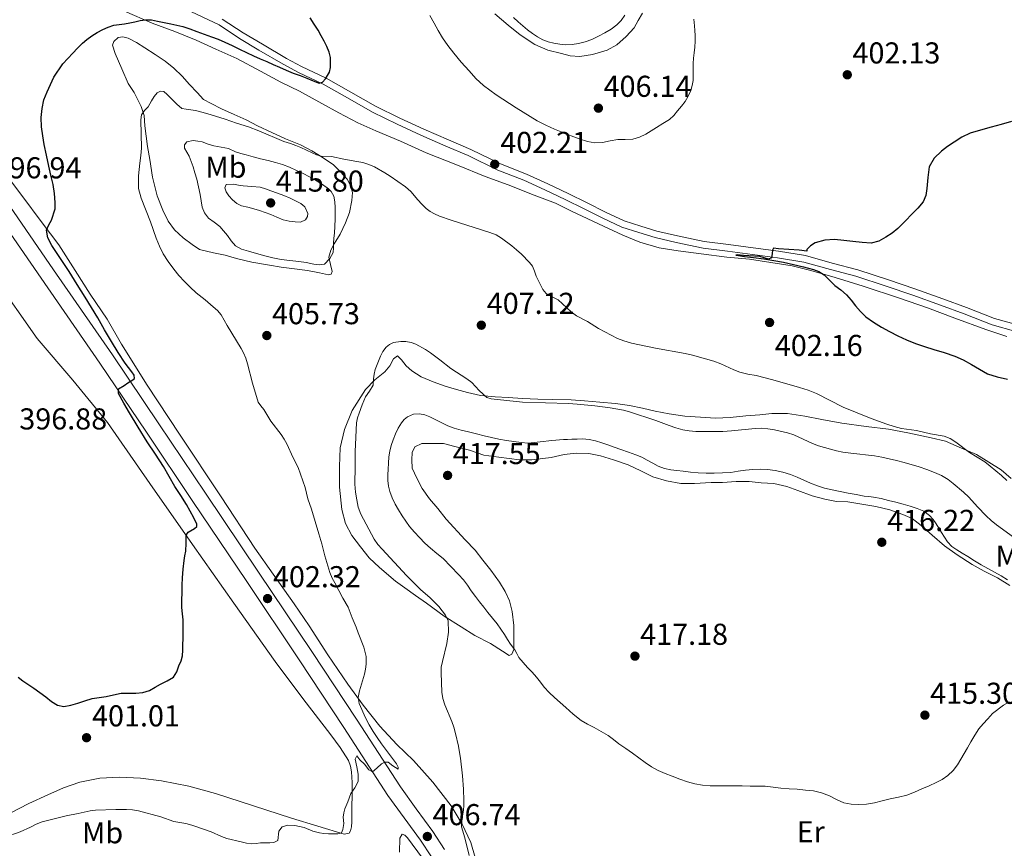
# Model space of a CAD drawing. Units: metres. Extents: x 594709 to 601663, y 4659673 to 4664396.
# Drawn here: x 596712 to 597039, y 4663698 to 4663972 of the extents above; entities that cross this region are included whole.
import ezdxf
from ezdxf.enums import TextEntityAlignment as Align

# ---------------------------------------------------------------- set-up
doc = ezdxf.new("R2010")
doc.units = ezdxf.units.M
doc.header["$MEASUREMENT"] = 0
doc.linetypes.add('DGN Style 3', pattern=[121.67288, 86.9092, -34.76368])
for name, color, linetype, lineweight in [('Nivel 21', 7, 'Continuous', 0), ('Nivel 36', 7, 'Continuous', 0), ('Nivel 37', 7, 'Continuous', 0), ('Nivel 4', 7, 'Continuous', 0), ('Nivel 41', 7, 'Continuous', 0), ('Nivel 5', 7, 'Continuous', 0), ('Nivel 7', 7, 'Continuous', 0)]:
    doc.layers.add(name, color=color, linetype=linetype, lineweight=lineweight)
doc.styles.add('Style-Arial', font='txt')
doc.styles.add('Style-Arial Narrow', font='txt')

# ---------------------------------------------------------------- blocks, each defined once
blk = doc.blocks.new('5PATER')
at = {"layer": 'Nivel 7', "linetype": 'Continuous', "lineweight": 0}
h = blk.add_hatch(color=51, dxfattribs=at)
edge = h.paths.add_edge_path()
edge.add_ellipse((0, 0), major_axis=(-1.1, -1.11), ratio=0.999422, start_angle=0, end_angle=360)

msp = doc.modelspace()

# ---------------------------------------------------------------- linework, layer by layer
at = {"layer": 'Nivel 21', "color": 7, "linetype": 'Continuous', "lineweight": 0}
for points in [[(596661.07, 4663973.31, 394.47), (596680.28, 4663944.05, 395.9), (596699.55, 4663914.83, 397.4), (596719.02, 4663886.67, 398.5), (596738.5, 4663858.51, 399.59), (596753.92, 4663835.58, 400.45), (596769.34, 4663812.65, 401.3), (596787.01, 4663786.38, 402.19), (596804.67, 4663760.09, 403.06), (596819.42, 4663737.64, 403.99), (596834.08, 4663715.13, 405.48), (596839.43, 4663707.68, 406.14), (596844.91, 4663700.3, 406.8), (596848.56, 4663694.7, 407.28)], [(596768.89, 4663975.06, 398), (596778.02, 4663970.72, 398.56), (596784.82, 4663966.27, 398.91), (596791.28, 4663962.39, 399.24), (596799.28, 4663957.67, 399.68), (596804.43, 4663954.92, 400.09), (596812.56, 4663951.11, 400.39), (596820.69, 4663946.51, 400.7), (596828.95, 4663941.82, 400.88), (596837.11, 4663937.77, 401.27), (596845.03, 4663934.16, 401.37), (596853.26, 4663930.54, 401.88), (596860.7, 4663927.37, 401.83), (596870.57, 4663922.6, 402.2), (596879.16, 4663919.18, 402.28), (596886.17, 4663915.97, 402.62), (596892.94, 4663912.77, 402.66), (596899.18, 4663909.76, 402.53), (596905.33, 4663906.62, 402.57), (596911.68, 4663903.64, 402.42), (596917.33, 4663901.87, 402.24), (596922.71, 4663900.19, 401.99), (596929.71, 4663898.57, 401.61), (596938.64, 4663896.67, 401.36), (596946.77, 4663895.73, 401.1), (596955, 4663894.59, 400.67), (596963.36, 4663893.49, 400.28), (596972.11, 4663892.08, 399.68), (596980.95, 4663889.59, 399.64), (596989.33, 4663887.36, 399.29), (596999.44, 4663884.02, 399.2), (597008.2, 4663881.08, 398.86), (597017.48, 4663877.73, 398.62), (597025.25, 4663874.9, 398.34), (597034.61, 4663871.24, 398), (597042.43, 4663869.05, 397.92)]]:
    msp.add_polyline3d(points, dxfattribs=at)
at = {"layer": 'Nivel 21', "color": 7, "linetype": 'DGN Style 3', "lineweight": 0}
for points in [[(596779.11, 4663972.66, 398.56), (596786, 4663968.15, 398.91), (596792.42, 4663964.3, 399.24), (596800.37, 4663959.61, 399.68), (596805.42, 4663956.91, 400.09), (596813.58, 4663953.09, 400.39), (596821.79, 4663948.44, 400.7), (596830, 4663943.79, 400.88), (596838.07, 4663939.78, 401.27), (596845.94, 4663936.19, 401.37), (596854.14, 4663932.58, 401.88), (596861.62, 4663929.4, 401.83), (596871.47, 4663924.64, 402.2), (596880.04, 4663921.23, 402.28), (596887.11, 4663917.99, 402.62), (596893.89, 4663914.78, 402.66), (596900.17, 4663911.76, 402.53), (596906.31, 4663908.62, 402.57), (596912.49, 4663905.72, 402.42), (596917.99, 4663904, 402.24), (596923.3, 4663902.34, 401.99), (596930.19, 4663900.74, 401.61), (596939, 4663898.87, 401.36), (596947.05, 4663897.94, 401.1), (596955.29, 4663896.8, 400.67), (596963.68, 4663895.7, 400.28), (596972.59, 4663894.26, 399.68), (596981.53, 4663891.74, 399.64), (596989.97, 4663889.49, 399.29), (597000.15, 4663886.13, 399.2), (597008.93, 4663883.19, 398.86), (597018.23, 4663879.82, 398.62), (597026.04, 4663876.99, 398.34), (597035.31, 4663873.35, 398), (597043.01, 4663871.2, 397.92)], [(596703.7, 4663917.63, 397.4), (596723.14, 4663889.51, 398.5), (596742.63, 4663861.33, 399.59), (596758.07, 4663838.38, 400.45), (596773.5, 4663815.45, 401.3), (596791.16, 4663789.17, 402.19), (596808.84, 4663762.86, 403.06), (596823.61, 4663740.37, 403.99), (596838.21, 4663717.96, 405.48), (596843.48, 4663710.63, 406.14), (596849.02, 4663703.16, 406.8), (596852.9, 4663697.21, 407.28)]]:
    msp.add_polyline3d(points, dxfattribs=at)
at = {"layer": 'Nivel 36', "color": 92, "linetype": 'Continuous', "lineweight": 0}
for points in [[(596746.66, 4663975.29, 399.37), (596755.8, 4663971.28, 400.29), (596763.34, 4663968.52, 400.64), (596770.45, 4663965.68, 401.14), (596776.94, 4663962.66, 401.22), (596783.93, 4663959.56, 401.32), (596791.83, 4663955.39, 401.94), (596798.51, 4663951.72, 402.15), (596804.77, 4663948.76, 402.35), (596812.11, 4663944.64, 402.61), (596817.77, 4663941.58, 402.71), (596824.09, 4663938.29, 402.72), (596830.08, 4663935.61, 402.86), (596838.28, 4663932.2, 402.75), (596846.73, 4663928.31, 402.81), (596857.13, 4663924.17, 402.92), (596866.32, 4663920.46, 403.04), (596873.96, 4663917.66, 403.01), (596882.63, 4663914.21, 403.09), (596889.67, 4663911.55, 403.01), (596894.98, 4663909, 402.99), (596905.66, 4663903.98, 402.91), (596912.03, 4663900.97, 402.9), (596917.69, 4663898.67, 402.53), (596924.04, 4663896.82, 402.27), (596930.41, 4663895.79, 402.08), (596937.99, 4663894.76, 401.86), (596946.48, 4663893.68, 401.42), (596954.04, 4663892.98, 401.03), (596961.11, 4663891.94, 400.75), (596968.16, 4663890.78, 400.47), (596974.4, 4663889.28, 400.25), (596982.51, 4663886.91, 400.09), (596991.72, 4663884.09, 399.8), (597003.85, 4663880.12, 399.42), (597013.08, 4663876.9, 399.22), (597022.15, 4663873.44, 398.8), (597032.47, 4663869.66, 398.62), (597039.4, 4663867.35, 398.41)], [(596869.56, 4663974.42, 408.05), (596873.96, 4663970.67, 408.03), (596877.94, 4663967.48, 408.1), (596882.82, 4663964.19, 408.27), (596887.09, 4663962.38, 408.28), (596891.64, 4663961.21, 408.29), (596894.51, 4663960.52, 408.19), (596897.8, 4663960.3, 408.21), (596901.91, 4663960.97, 408.31), (596906.8, 4663962.39, 408.19), (596910.05, 4663964.18, 407.96), (596913.18, 4663966.9, 407.77), (596915.74, 4663969.72, 407.58), (596917.1, 4663972.22, 407.43), (596918.58, 4663974.67, 407.25)], [(596747.9, 4663951.33, 403.74), (596745.77, 4663956.17, 403.11), (596743.58, 4663961.3, 401.72), (596742.7, 4663964, 401.21), (596743.09, 4663965.2, 401.14), (596744.58, 4663966.51, 400.86), (596746.14, 4663966.75, 400.66), (596747.83, 4663966.33, 400.84), (596750.69, 4663964.87, 401.27), (596753.4, 4663963.09, 401.52), (596756.84, 4663960.93, 401.95), (596760.12, 4663958.71, 402.23), (596763.03, 4663956.37, 402.6), (596765.78, 4663953.69, 402.89), (596768.25, 4663950.95, 403.42), (596770.73, 4663948.26, 403.48), (596772.92, 4663946.03, 403.9), (596775.46, 4663944.67, 403.97), (596778.9, 4663942.9, 403.97), (596783.09, 4663941, 403.99), (596787.08, 4663939.22, 404.24), (596790.84, 4663937.24, 404.42), (596795.58, 4663935.02, 404.62), (596800.12, 4663932.92, 404.63), (596805.03, 4663930.99, 404.85), (596808.85, 4663928.96, 404.85), (596812.29, 4663926.9, 404.86), (596815.96, 4663924.3, 405.38), (596818.36, 4663921.94, 405.67), (596820.58, 4663919.58, 405.88), (596821.76, 4663917.22, 406.77), (596822.3, 4663915.14, 406.9), (596822.09, 4663912.46, 407.46), (596821.31, 4663908.54, 408.38), (596819.95, 4663905.07, 408.7), (596818.18, 4663901.36, 409.29), (596816.26, 4663898.14, 409.54), (596815.15, 4663895.96, 409.52), (596814.51, 4663893.64, 409.38), (596815.01, 4663891.24, 409.39), (596815.53, 4663888.91, 409.37), (596815.29, 4663888.01, 409.24), (596814.31, 4663887.82, 409.24), (596811.33, 4663888.49, 409.13), (596807.36, 4663889.26, 409.16), (596803.11, 4663889.84, 409.22), (596798.7, 4663890.39, 409.18), (596794.78, 4663891.04, 408.98), (596788.93, 4663892.03, 408.4), (596783.83, 4663893.21, 407.98), (596780.08, 4663894.34, 407.79), (596776.22, 4663895.12, 407.39), (596771.55, 4663896.19, 406.71), (596769.06, 4663897.84, 406.44), (596766.15, 4663900.15, 406.23), (596763.28, 4663902.79, 406.08), (596761.19, 4663905.66, 405.98), (596759.42, 4663909.3, 405.87), (596757.5, 4663914, 405.65), (596755.98, 4663920.27, 405.6), (596755.02, 4663926.13, 405.6), (596754.3, 4663930.45, 405.43), (596753.37, 4663937.21, 405.33), (596753.14, 4663940.63, 405.14), (596752.17, 4663943.69, 404.95), (596749.84, 4663948.27, 404.33), (596747.9, 4663951.33, 404.2)], [(596863.02, 4663694.5, 410.84), (596861.53, 4663699.51, 410.72), (596858.67, 4663705.54, 410.23), (596855.03, 4663711.65, 409.25), (596849.02, 4663719.57, 408.58), (596842.52, 4663726.67, 407.51), (596837.03, 4663732.05, 406.93), (596831.39, 4663738.12, 406.15), (596825.87, 4663745.11, 405.22), (596820.78, 4663752.06, 404.44), (596814.09, 4663761.73, 403.64), (596807.95, 4663771.37, 403.17), (596802.98, 4663778.66, 402.83), (596795.97, 4663788.51, 402.64), (596789.95, 4663797.19, 402.05), (596778.77, 4663814.13, 401.8), (596764.91, 4663834.99, 401.63), (596754.13, 4663851.26, 401.11), (596745.66, 4663864.82, 401.16), (596740.95, 4663873.15, 401.59), (596735.23, 4663881.37, 401.41), (596730.24, 4663889.25, 401.13), (596724.91, 4663897.81, 400.72), (596719.3, 4663905.07, 400.36), (596712.63, 4663914.12, 398.96), (596703.09, 4663926.67, 397.96)], [(596703.29, 4663887.04, 396.99), (596717.68, 4663866.72, 397.8), (596729.5, 4663852.87, 398.51), (596740.99, 4663838.8, 399.24), (596755.09, 4663818.58, 399.87), (596769.18, 4663798.35, 400.45), (596782.89, 4663778.9, 401.23), (596796.65, 4663759.5, 402.13), (596805.82, 4663747.29, 402.94), (596815.13, 4663735.18, 403.81), (596818.18, 4663731.05, 403.88), (596821.01, 4663726.68, 403.96), (596821.69, 4663724.87, 404.14), (596821.97, 4663722.94, 404.34), (596822.13, 4663721.16, 404.4), (596822.21, 4663719.39, 404.47), (596822.21, 4663717.9, 404.65), (596822.21, 4663716.41, 404.82), (596822.18, 4663714.81, 404.89), (596822.14, 4663711.8, 404.91), (596822.13, 4663710.4, 404.9), (596822.11, 4663708.19, 404.9), (596822.06, 4663706.36, 404.9), (596822.01, 4663704.75, 404.9), (596821.84, 4663704.25, 404.9), (596821.65, 4663703.42, 404.9), (596821.26, 4663702.64, 404.9), (596819.57, 4663702.24, 405.06), (596810.84, 4663704.92, 404.89), (596802.11, 4663707.61, 404.72), (596789.47, 4663711.69, 403.65), (596776.83, 4663715.81, 402.58), (596767.96, 4663718.16, 402.42), (596758.91, 4663720, 402.26), (596751.98, 4663720.9, 402.14), (596745.04, 4663721.17, 402.02), (596738.44, 4663720.87, 401.9), (596731.87, 4663719.53, 401.78), (596726.46, 4663717.6, 401.82), (596721.26, 4663715.34, 402.05), (596714.92, 4663712.4, 402.42), (596708.73, 4663709.2, 402.87)], [(597040.47, 4663784.75, 415.25), (597036.33, 4663787.33, 415.2), (597031.89, 4663789.48, 415.05), (597027.91, 4663791.68, 415.08), (597022.99, 4663794.9, 415.24), (597018.76, 4663797.92, 415.48), (597014.71, 4663801.48, 415.45), (597011.04, 4663804.66, 415.55), (597008.03, 4663807.03, 415.56), (597004.91, 4663808.3, 415.7), (597000.59, 4663809.9, 415.85), (596995.99, 4663810.94, 415.82), (596991.29, 4663811.8, 415.76), (596986.66, 4663812.56, 415.76), (596982.91, 4663812.66, 415.8), (596979.09, 4663813.37, 416.1), (596974.84, 4663814.48, 416), (596970.1, 4663816.28, 416.2), (596966.49, 4663817.62, 416.27), (596962.17, 4663818.57, 416.44), (596957.93, 4663818.86, 416.48), (596953.95, 4663819.22, 416.14), (596949.68, 4663819.22, 415.79), (596945.04, 4663818.94, 415.75), (596941.32, 4663818.9, 415.73), (596935.83, 4663818.64, 415.73), (596931.28, 4663818.64, 415.75), (596926.47, 4663819.53, 415.93), (596922.01, 4663820.86, 416.3), (596918.04, 4663822.79, 416.38), (596913.8, 4663824.84, 416.39), (596908.87, 4663826.47, 416.64), (596904.56, 4663827.74, 416.75), (596900.78, 4663828.6, 416.76), (596896.59, 4663828.61, 416.66), (596892.51, 4663828.26, 416.49), (596888.29, 4663827.24, 416.36), (596881.79, 4663826.4, 416.71), (596877.78, 4663826.43, 416.82), (596870.9, 4663827.38, 416.82), (596865.87, 4663827.98, 416.83), (596861.13, 4663829.69, 417.1), (596856.26, 4663830.87, 417.09), (596852.47, 4663831.88, 417.15), (596848.75, 4663831.91, 417.08), (596845.32, 4663831.91, 417.18), (596843.01, 4663830.82, 417.24), (596842.12, 4663828.94, 417.18), (596842.03, 4663826.42, 417.34), (596842.15, 4663823.65, 417.46), (596843.65, 4663820.39, 417.78), (596845.46, 4663816.93, 417.87), (596847.86, 4663813.51, 418.09), (596850.6, 4663810.26, 418.13), (596853.35, 4663806.77, 417.9), (596859.71, 4663799.92, 417.96), (596862.97, 4663796.5, 417.93), (596865.58, 4663793.19, 417.95), (596868.24, 4663789.89, 417.92), (596871.12, 4663785.86, 417.77), (596873, 4663782.82, 417.54), (596874.38, 4663779.73, 417.21), (596875.34, 4663776.1, 416.9), (596875.8, 4663771.54, 416.35), (596875.89, 4663766.74, 415.51), (596875.86, 4663763.56, 414.7), (596875.19, 4663762.03, 414.47), (596874.28, 4663761.55, 414.17), (596872.04, 4663762.94, 413.64), (596868.07, 4663765.52, 413.02), (596862.9, 4663768.19, 412.02), (596858.38, 4663771.04, 411.14), (596852.73, 4663774.58, 410.22), (596846.88, 4663778.87, 409), (596843.27, 4663781.49, 408.51), (596839.73, 4663783.97, 408.22), (596836.58, 4663786.24, 408.01), (596831.27, 4663790.72, 407.64), (596827.9, 4663793.92, 407.32), (596824.93, 4663797.63, 407), (596822.06, 4663801.3, 406.62), (596819.94, 4663805.33, 406.54), (596818.77, 4663810, 406.7), (596817.99, 4663817.4, 407.06), (596817.96, 4663824.23, 407.47), (596818.21, 4663830.43, 407.96), (596819.61, 4663836.54, 408.31), (596822.17, 4663842.79, 408.69), (596826.68, 4663849.74, 409.41), (596829.7, 4663853.04, 409.94), (596833.05, 4663855.7, 410.34), (596834.74, 4663857.61, 410.35), (596835.96, 4663859.95, 410.53), (596837.28, 4663860.91, 410.54), (596838.53, 4663859.66, 410.81), (596840.1, 4663857.67, 410.85), (596842.05, 4663855.96, 410.99), (596845.07, 4663854.03, 411), (596849.08, 4663852.31, 411.09), (596853.07, 4663850.89, 410.99), (596856.79, 4663849.74, 410.64)], [(596856.79, 4663849.74, 410.64), (596860.45, 4663848.79, 410.3), (596864.79, 4663847.78, 409.89), (596869.66, 4663847.3, 409.68), (596873.97, 4663847.1, 409.5), (596878.75, 4663846.78, 409.49), (596883.85, 4663846.59, 409.5), (596888.78, 4663846.52, 409.68), (596894.88, 4663846.36, 409.6), (596899.34, 4663846.03, 409.58), (596904.43, 4663845.55, 409.42), (596909.57, 4663845.18, 409.32), (596914.2, 4663844.46, 408.99), (596918.53, 4663843.64, 408.84), (596922.79, 4663842.56, 408.83), (596927.39, 4663841.72, 408.56), (596932.63, 4663840.93, 408.27), (596937.81, 4663840.58, 408.17), (596942.8, 4663840.23, 408.12), (596947.6, 4663840.46, 407.89), (596952.87, 4663841.02, 407.57), (596957.43, 4663841.36, 407.22), (596961.5, 4663841.8, 407.15), (596966.66, 4663841.79, 407.11), (596972.39, 4663840.93, 406.78), (596978.03, 4663839.84, 406.5), (596984.68, 4663838.63, 406.12), (596992.82, 4663837.5, 405.72), (597000.13, 4663836.66, 405.2), (597006.64, 4663835.46, 405.33), (597014.37, 4663833.79, 405.18), (597019.14, 4663832.6, 405.02), (597024.45, 4663830.36, 405), (597029.34, 4663828.19, 404.94), (597033.43, 4663825.69, 404.66), (597037.58, 4663823.11, 404.65), (597040.88, 4663820.23, 404.48)]]:
    msp.add_polyline3d(points, dxfattribs=at)
at = {"layer": 'Nivel 4', "color": 30, "linetype": 'Continuous', "lineweight": 30, "elevation": 400, "flags": 128}
for points in [[(596766.09, 4663767.2), (596766.13, 4663769.31), (596766.14, 4663771.33), (596766.1, 4663773.35), (596765.91, 4663775.39), (596765.72, 4663777.44), (596765.71, 4663779.92), (596765.77, 4663782.41), (596765.85, 4663784.85), (596765.96, 4663787.29), (596766.17, 4663790.17), (596766.44, 4663793.04), (596766.72, 4663794.62), (596767.04, 4663796.2), (596767.1, 4663798.82), (596767.08, 4663801.43), (596767.81, 4663802.49), (596769.87, 4663803.7), (596770.61, 4663804.33), (596770.68, 4663805.08), (596769.66, 4663807.18), (596768.48, 4663809.42), (596767.26, 4663811.63), (596765.34, 4663814.62), (596763.41, 4663817.6), (596761.52, 4663820.93), (596759.61, 4663824.25), (596756.91, 4663828.36), (596754.2, 4663832.48), (596751.22, 4663837.26), (596748.28, 4663842.08), (596746.41, 4663845.26), (596744.64, 4663848.49), (596744.7, 4663850.04), (596746.5, 4663851.16), (596747.78, 4663851.96), (596749.06, 4663852.76), (596750, 4663853.47), (596749.9, 4663854.52), (596749.11, 4663855.63), (596747.95, 4663857.05), (596746.85, 4663858.51), (596744.58, 4663862.09), (596742.37, 4663865.71), (596740.07, 4663869.63), (596737.76, 4663873.55), (596735.69, 4663876.98), (596733.61, 4663880.39), (596730.97, 4663884.66), (596728.31, 4663888.92), (596725.47, 4663893.19), (596722.59, 4663897.56), (596721.23, 4663900.06), (596720.8, 4663902.62), (596721.51, 4663904.38), (596722.41, 4663905.94), (596723.66, 4663909.69), (596723.64, 4663911.8), (596723.43, 4663914.79), (596722.99, 4663917.77), (596722.26, 4663920.85), (596721.55, 4663923.92), (596720.78, 4663927.49), (596720.04, 4663931.06), (596719.54, 4663933.97), (596719.16, 4663936.9), (596719.03, 4663939.97), (596719.31, 4663943.05), (596719.94, 4663945.86), (596720.96, 4663948.58), (596723.25, 4663953.44), (596726.21, 4663957.82), (596727.82, 4663959.63), (596729.48, 4663961.39), (596731.06, 4663963.04), (596732.67, 4663964.67), (596734.19, 4663965.95), (596735.83, 4663967.09), (596737.61, 4663968.18), (596739.46, 4663969.16), (596741.26, 4663970.01), (596743.13, 4663970.62), (596744.9, 4663970.88), (596746.67, 4663971.13), (596748.39, 4663971.47), (596750.11, 4663971.81), (596751.88, 4663972.16), (596753.66, 4663972.44), (596755.66, 4663972.37), (596757.66, 4663971.98), (596759.84, 4663971.54), (596762.01, 4663971.09), (596764.04, 4663970.69), (596766.05, 4663970.21), (596768.35, 4663969.4), (596770.61, 4663968.52), (596773.06, 4663967.67), (596775.51, 4663966.81), (596777.73, 4663965.96), (596779.92, 4663965.04), (596782.38, 4663963.9)], [(596782.38, 4663963.9), (596784.83, 4663962.74), (596787.14, 4663961.6), (596789.45, 4663960.48), (596791.67, 4663959.52), (596793.89, 4663958.58), (596795.97, 4663957.62), (596798.05, 4663956.67), (596800.33, 4663955.69), (596802.63, 4663954.76), (596804.91, 4663953.9), (596807.19, 4663953.07), (596809.25, 4663952.17), (596811.29, 4663951.36), (596812.37, 4663951.75), (596813.33, 4663952.84), (596814.64, 4663955.1), (596814.98, 4663956.6), (596815.07, 4663958.1), (596814.97, 4663959.92), (596814.55, 4663961.74), (596813.75, 4663963.57), (596812.87, 4663965.31), (596811.9, 4663967.14), (596810.89, 4663968.95), (596809.58, 4663970.98), (596808.29, 4663973.04)], [(597041.01, 4663938.71), (597037.6, 4663937.75), (597034.2, 4663936.79), (597030.75, 4663935.82), (597027.29, 4663934.85), (597024.54, 4663933.54), (597021.95, 4663931.84), (597019.79, 4663930.43), (597017.71, 4663928.89), (597015.31, 4663926.54), (597013.71, 4663923.64), (597013.21, 4663920.07), (597012.92, 4663916.48), (597012.58, 4663914.17), (597011.73, 4663912.02)], [(597011.73, 4663912.02), (597009.93, 4663909.98), (597008.05, 4663908.09), (597005.67, 4663905.65), (597003.27, 4663903.24), (597001.37, 4663901.66), (596999.28, 4663900.28), (596996.92, 4663898.96), (596994.41, 4663898.38), (596991.39, 4663898.56), (596988.37, 4663898.86), (596985.34, 4663899.2), (596982.31, 4663899.53), (596979.04, 4663899.35), (596975.79, 4663898.42), (596974.27, 4663897.5), (596973.05, 4663896.25), (596973.05, 4663895.66), (596970.5, 4663895.98), (596963.72, 4663896.5), (596962.03, 4663896.65), (596961.64, 4663896.02), (596961.61, 4663894.92), (596961.32, 4663893.45), (596960.39, 4663893.07), (596958.93, 4663893.43), (596957.46, 4663893.87), (596952.03, 4663894.28), (596949.91, 4663894.41), (596949.51, 4663894.4), (596949.76, 4663894.33), (596952.35, 4663893.94), (596955.43, 4663893.53), (596958.76, 4663893.08), (596962.09, 4663892.63), (596965.39, 4663892.01), (596968.68, 4663891.27), (596971.97, 4663890.48), (596975.24, 4663889.58), (596977.1, 4663888.89), (596978.81, 4663887.84), (596980.64, 4663886.1), (596982.41, 4663884.32), (596984.34, 4663882.81), (596986.22, 4663881.22), (596987.77, 4663879.38), (596989.28, 4663877.49), (596990.93, 4663875.64), (596992.71, 4663873.91), (596995.18, 4663872.1), (596997.81, 4663870.51), (597000.5, 4663868.98), (597003.25, 4663867.56), (597006.13, 4663866.23), (597009.09, 4663865.09), (597012.12, 4663864.08), (597015.17, 4663863.09), (597018.67, 4663862.02), (597022.17, 4663860.89), (597025, 4663859.58), (597027.73, 4663858.04), (597030.36, 4663856.48), (597033.01, 4663854.98), (597036.29, 4663854.04), (597039.61, 4663853.22)], [(596711.38, 4663754.35), (596712.93, 4663753.17), (596714.54, 4663752.08), (596716.57, 4663750.68), (596718.59, 4663749.28), (596720.53, 4663747.81), (596722.48, 4663746.33), (596724.42, 4663745.09), (596726.51, 4663744.61), (596728.87, 4663745.08), (596731.23, 4663745.78), (596733.55, 4663746.54), (596735.89, 4663747.24), (596738.24, 4663747.6), (596740.6, 4663747.9), (596743.06, 4663748.47), (596745.52, 4663749.03), (596747.96, 4663749.09), (596750.41, 4663749.06), (596752.75, 4663749.3), (596755, 4663749.98), (596756.82, 4663750.99), (596758.59, 4663752.04), (596760.8, 4663753.12), (596762.96, 4663754.39), (596764.06, 4663756.08), (596764.71, 4663758.07), (596765.43, 4663759.73), (596765.9, 4663761.44), (596766, 4663763.26), (596766.04, 4663765.09), (596766.09, 4663767.2)]]:
    msp.add_lwpolyline(points, dxfattribs=at)
at = {"layer": 'Nivel 5', "color": 30, "linetype": 'Continuous', "lineweight": 0, "flags": 128}
for points, elevation in [([(596935.58, 4663972.6), (596935.79, 4663970.48), (596935.92, 4663968.85), (596935.99, 4663967.23), (596935.98, 4663965.3), (596935.87, 4663963.37), (596935.7, 4663961.52), (596935.52, 4663959.67), (596935.4, 4663957.89), (596935.31, 4663956.11), (596935.33, 4663954.18), (596935.34, 4663952.25), (596935.08, 4663950.61), (596934.56, 4663949), (596933.74, 4663947.08), (596932.68, 4663945.3), (596931.48, 4663943.74), (596930.21, 4663942.24), (596928.95, 4663940.65), (596927.49, 4663939.31), (596925.34, 4663938), (596923.2, 4663936.7), (596921.42, 4663935.61), (596919.64, 4663934.53), (596917.59, 4663933.5), (596915.38, 4663932.83), (596912.85, 4663932.74), (596910.33, 4663932.77), (596907.78, 4663932.25), (596905.23, 4663931.76), (596902.73, 4663931.66), (596900.25, 4663932.03), (596897.51, 4663932.9), (596894.83, 4663933.92), (596892.09, 4663935.05), (596889.37, 4663936.2), (596886.45, 4663937.47), (596883.62, 4663938.91), (596881.25, 4663940.36), (596878.9, 4663941.84), (596876.64, 4663943.26), (596874.38, 4663944.68), (596869.98, 4663947.53), (596865.74, 4663950.64), (596863.27, 4663952.96), (596860.98, 4663955.48), (596858.41, 4663958.38), (596855.92, 4663961.36), (596853.99, 4663963.86), (596852.23, 4663966.46), (596850.78, 4663968.9), (596849.38, 4663971.36), (596848.02, 4663973.84)], 405), ([(596912.67, 4663974), (596911.5, 4663972.24), (596910.06, 4663970.74), (596908.11, 4663969.36), (596906.07, 4663968.14), (596903.95, 4663966.96), (596901.78, 4663965.9), (596899.56, 4663965.11), (596897.26, 4663964.58), (596895.16, 4663964.27), (596893.06, 4663964.18), (596891.1, 4663964.31), (596889.15, 4663964.63), (596887.3, 4663965.11), (596885.52, 4663965.8), (596883.71, 4663966.76), (596882.02, 4663967.89), (596880.4, 4663969.13), (596878.82, 4663970.41), (596877.24, 4663971.77), (596875.69, 4663973.15)], 410), ([(596888.53, 4663880.53), (596886.6, 4663881.62), (596885.53, 4663882.99), (596884.67, 4663884.49), (596883.29, 4663887.36), (596882.72, 4663889.02), (596882.07, 4663890.65), (596881.09, 4663891.96), (596878.37, 4663894.67), (596876.76, 4663896.15), (596875.15, 4663897.49), (596871.81, 4663900.03), (596869.99, 4663901.07), (596867.87, 4663901.92), (596855.04, 4663905.95), (596851.22, 4663907.31), (596849.51, 4663908.06), (596848.09, 4663908.87), (596846.8, 4663909.88), (596845.37, 4663911.26), (596844.03, 4663912.7), (596841.7, 4663915.5), (596839.91, 4663916.99), (596834.8, 4663920.59), (596833.09, 4663921.64), (596829.57, 4663923.64), (596827.73, 4663924.48), (596825.75, 4663925.05), (596823.74, 4663925.46), (596819.4, 4663926.18), (596815.37, 4663927.09), (596811.95, 4663927.17), (596810.42, 4663927.66), (596808.93, 4663928.29), (596805.2, 4663930.06), (596803.49, 4663930.72), (596801.77, 4663931.34), (596799.58, 4663932.01), (596791.29, 4663935.64), (596787.85, 4663936.93), (596783.86, 4663938.16), (596780.07, 4663939.43), (596773.96, 4663941.3), (596770.25, 4663942.29), (596768.66, 4663942.59), (596767.17, 4663942.74), (596765.7, 4663943.01), (596763.99, 4663944.4), (596761.93, 4663946.59), (596760.83, 4663947.65), (596759.67, 4663948.62), (596758.6, 4663948.78), (596757.55, 4663948.22), (596756.48, 4663946.95), (596755.6, 4663945.58), (596754.55, 4663943.52), (596753.28, 4663942.29), (596752.28, 4663940.89), (596752.03, 4663939.26), (596752.26, 4663929.9), (596752.03, 4663927.39), (596751.7, 4663924.88), (596751.26, 4663920.69), (596751.34, 4663916.51), (596752.22, 4663913.22), (596755.27, 4663905.37), (596757.17, 4663899.96), (596758.26, 4663897.35), (596759.54, 4663894.83), (596761.15, 4663892.2), (596762.99, 4663889.73), (596764.74, 4663887.65), (596766.57, 4663885.64), (596768.47, 4663883.68), (596770.46, 4663881.83), (596773.44, 4663879.53), (596776.12, 4663877.22), (596777.51, 4663875.96), (596778.71, 4663874.54), (596780.75, 4663871.02), (596785.41, 4663863.35), (596786.18, 4663861.99), (596786.9, 4663860.15), (596787.47, 4663858.26), (596789.11, 4663851.89), (596791.06, 4663845.61), (596791.92, 4663844.34), (596792.88, 4663843.14), (596795.21, 4663839.23), (596798.61, 4663834.85), (596799.66, 4663833.32), (596800.5, 4663831.74), (596802.62, 4663827.14), (596804.28, 4663823.91), (596806.56, 4663817.3), (596807.52, 4663813.56), (596808.74, 4663810.14), (596811.11, 4663801.85), (596812.19, 4663798.59), (596813.13, 4663794.58), (596814.85, 4663789.13)], 405), ([(596781.2, 4663929.75), (596783.54, 4663928.68), (596785.24, 4663928.12), (596786.98, 4663927.68), (596789.41, 4663927.02), (596791.83, 4663926.35), (596794.3, 4663925.73), (596796.77, 4663925.12), (596799.12, 4663924.4), (596801.42, 4663923.52), (596803.71, 4663922.49), (596805.96, 4663921.39), (596808.03, 4663920.34), (596810.08, 4663919.25), (596812.02, 4663918.05), (596813.87, 4663916.67), (596815.23, 4663915.43), (596816.12, 4663913.88), (596816.46, 4663912.04), (596816.54, 4663910.18), (596816.59, 4663908.22), (596816.57, 4663906.25), (596816.44, 4663903.96), (596816.29, 4663901.66), (596816.16, 4663899.98), (596816.03, 4663898.29), (596815.97, 4663896.77), (596815.89, 4663895.24), (596814.8, 4663893.28), (596813.06, 4663891.34), (596811.29, 4663891.14), (596809.51, 4663891.41), (596806.99, 4663891.87), (596804.47, 4663892.29), (596801.56, 4663892.57), (596798.64, 4663892.9), (596795.91, 4663893.45), (596793.2, 4663894.11), (596790.49, 4663894.85), (596787.79, 4663895.65), (596785.52, 4663896.32), (596783.5, 4663897.49), (596782.1, 4663899.16), (596780.8, 4663900.89), (596779.55, 4663902.38), (596778.29, 4663903.84), (596776.46, 4663905.26), (596774.57, 4663906.67), (596773.23, 4663908.36), (596772.41, 4663910.29), (596772.09, 4663912.37), (596771.8, 4663914.45), (596771.26, 4663917.01), (596770.65, 4663919.57), (596770.05, 4663921.61), (596769.4, 4663923.64), (596768.76, 4663925.44), (596768.07, 4663927.22), (596767.31, 4663928.56), (596766.57, 4663929.86), (596766.55, 4663930.95), (596767.29, 4663932), (596769.47, 4663932.39), (596770.95, 4663932.2), (596772.42, 4663931.9), (596774.37, 4663931.22), (596776.31, 4663930.63), (596778.76, 4663930.19), (596781.2, 4663929.75)], 410), ([(596791.73, 4663916.96), (596793.5, 4663916.33), (596795.27, 4663915.69), (596797.4, 4663914.91), (596799.53, 4663914.13), (596801.61, 4663913.24), (596803.64, 4663912.25), (596805.13, 4663911.49), (596806.53, 4663910.37), (596807.49, 4663908.2), (596807.41, 4663907.13), (596806.73, 4663906.09), (596805.03, 4663905.34), (596803.31, 4663905.43), (596801.29, 4663905.6), (596799.29, 4663906.07), (596797.24, 4663906.94), (596795.24, 4663907.81), (596793.36, 4663908.52), (596791.46, 4663909.18), (596789.53, 4663909.76), (596787.59, 4663910.29), (596785.47, 4663910.75), (596783.93, 4663911.54), (596782.53, 4663912.68), (596781.33, 4663913.98), (596780.37, 4663915.39), (596779.93, 4663916.67), (596780.39, 4663917.77), (596782.89, 4663917.88), (596784.47, 4663917.57), (596786.06, 4663917.33), (596788.9, 4663917.15), (596791.73, 4663916.96)], 415), ([(597039.44, 4663819.64), (597037.62, 4663821.26), (597033.95, 4663824.32), (597032.14, 4663825.78), (597029.64, 4663827.36), (597027.08, 4663828.85), (597022.54, 4663832.32), (597020.67, 4663833.52), (597018.64, 4663834.34), (597014.06, 4663835.12), (597009.49, 4663836.14), (597004.51, 4663836.84), (597002.06, 4663837.49), (596999.66, 4663838.27), (596994.44, 4663840.14), (596985.17, 4663843.9), (596976.25, 4663848.48), (596973.52, 4663849.61), (596970.7, 4663850.49), (596961.75, 4663853.03), (596956.22, 4663854.39), (596953.51, 4663854.91), (596950.82, 4663855.52), (596948.83, 4663856.28), (596944.57, 4663858.25), (596942.21, 4663859.23), (596935.11, 4663861.17), (596932.73, 4663861.72), (596922.85, 4663863.53), (596914.9, 4663865.21), (596912.36, 4663865.89), (596910.23, 4663866.75), (596903.96, 4663869.97), (596900.28, 4663872.32), (596896.64, 4663874.21), (596894.93, 4663875.57), (596890.51, 4663879.53), (596888.53, 4663880.53)], 405), ([(596824, 4663840.35), (596824.51, 4663841.94), (596825.48, 4663844.69), (596826.58, 4663847.38), (596827.96, 4663849.27), (596829.2, 4663851.23), (596829.27, 4663853.35), (596829.5, 4663854.9), (596829.88, 4663856.43), (596831.63, 4663860.79), (596832.42, 4663862.34), (596833.48, 4663863.79), (596834.59, 4663864.73), (596835.92, 4663865.34), (596838.34, 4663865.75), (596840.03, 4663865.73), (596841.73, 4663865.41), (596843.33, 4663864.77), (596846.55, 4663863.02), (596848.2, 4663861.98), (596851.34, 4663859.64), (596854.94, 4663856.71), (596860.3, 4663853.28), (596861.91, 4663852.09), (596864.3, 4663849.48), (596866.92, 4663847.11), (596868.28, 4663846.68), (596878.72, 4663845.61), (596893.97, 4663845.13), (596896.92, 4663844.94), (596902.71, 4663844.38), (596907.82, 4663843.71), (596912.19, 4663842.93), (596914.26, 4663842.4), (596923.02, 4663839.49), (596927.35, 4663837.8), (596929.59, 4663837.05), (596931.88, 4663836.43), (596934.07, 4663836.03), (596936.28, 4663835.89), (596945.2, 4663835.88), (596948.08, 4663836.09), (596955.9, 4663836.9), (596958.05, 4663836.92), (596960.19, 4663836.7), (596962.36, 4663836.36), (596966.64, 4663835.39), (596968.72, 4663834.7), (596974.94, 4663831.85), (596976.94, 4663831.08), (596978.9, 4663830.52), (596982.96, 4663829.46), (596985.06, 4663828.98), (596987.69, 4663828.62), (596995.48, 4663827.78), (596997.94, 4663827.34), (597002.88, 4663826.24), (597005.37, 4663825.62), (597010.32, 4663824.12), (597012.87, 4663823.24), (597015.4, 4663822.28), (597017.75, 4663821.27), (597019.94, 4663819.96), (597021.65, 4663818.62), (597025.12, 4663815.7), (597026.88, 4663814.11), (597029.76, 4663810.9), (597032.62, 4663807.84), (597034.23, 4663806.32), (597035.96, 4663804.94), (597041.68, 4663800.78)], 410), ([(596836.45, 4663811.8), (596835.45, 4663813.83), (596834.67, 4663815.97), (596834.22, 4663817.76), (596834.04, 4663819.57), (596834.06, 4663821.47), (596834.13, 4663823.36), (596834.23, 4663825.39), (596834.4, 4663827.41), (596834.71, 4663829.3), (596835.19, 4663831.16), (596835.81, 4663833.13), (596836.56, 4663835.06), (596837.49, 4663836.94), (596838.61, 4663838.75), (596839.46, 4663839.84), (596840.59, 4663840.74), (596842.57, 4663841.57), (596844.55, 4663841.69), (596846.29, 4663841.36), (596848.02, 4663840.75), (596850.01, 4663839.72), (596851.94, 4663838.71), (596853.97, 4663837.78), (596856.04, 4663836.98), (596858.43, 4663836.3), (596860.84, 4663835.69), (596863.42, 4663835.07), (596866, 4663834.46), (596868.46, 4663833.87), (596870.93, 4663833.28), (596873.38, 4663832.86), (596875.86, 4663832.56), (596878.25, 4663832.15), (596880.64, 4663832), (596882.62, 4663832.2), (596884.61, 4663832.43), (596888.46, 4663832.83), (596892.31, 4663833.23), (596893.71, 4663833.25), (596895.1, 4663833.28), (596896.89, 4663833.33), (596898.67, 4663833.38), (596900.85, 4663833.25), (596903, 4663832.77), (596905.04, 4663832.13), (596907.04, 4663831.45), (596909.18, 4663830.69), (596911.33, 4663829.93), (596913.86, 4663829.04), (596916.38, 4663828.15), (596918.29, 4663827.31), (596920.14, 4663826.36), (596921.95, 4663825.37), (596923.77, 4663824.39), (596925.8, 4663823.58), (596927.93, 4663823.12), (596929.97, 4663822.9), (596932.01, 4663822.67), (596934.49, 4663822.38), (596936.98, 4663822.09), (596939.66, 4663822.01), (596942.34, 4663822.08), (596945.08, 4663822.14), (596947.81, 4663822.27), (596950.27, 4663822.64), (596952.73, 4663823.08), (596955.13, 4663823.29), (596957.54, 4663823.36), (596960.07, 4663823.22), (596962.6, 4663822.86), (596965.16, 4663822.34), (596967.64, 4663821.58), (596969.87, 4663820.67), (596972.09, 4663819.74), (596974.34, 4663818.75), (596976.61, 4663817.79), (596978.99, 4663817.08), (596981.43, 4663816.55), (596984.13, 4663815.99), (596986.84, 4663815.44), (596989.44, 4663814.93), (596992.05, 4663814.44), (596993.65, 4663814.28), (596995.24, 4663814.11), (596997.73, 4663813.61), (597000.19, 4663813.01), (597002.61, 4663812.37), (597005.01, 4663811.71), (597007.35, 4663811.03), (597009.68, 4663810.3), (597011.9, 4663809.42), (597013.83, 4663808.02), (597014.97, 4663806.64), (597015.96, 4663805.18), (597016.89, 4663803.76), (597017.81, 4663802.34), (597018.79, 4663800.77), (597019.79, 4663799.2), (597021.17, 4663797.74), (597022.84, 4663796.59)], 415), ([(596861.04, 4663695.23), (596859.56, 4663701.1), (596858.46, 4663704.71), (596858.57, 4663706.96), (596859.19, 4663710.18), (596859.29, 4663711.81), (596859.3, 4663713.44), (596859.15, 4663717.25), (596858.87, 4663721.59), (596858.17, 4663727.44), (596857.87, 4663729.33), (596857.44, 4663731.41), (596856.52, 4663735.66), (596855.95, 4663737.81), (596855.25, 4663739.68), (596852.95, 4663745.21), (596852.29, 4663747.24), (596851.94, 4663749.35), (596851.69, 4663755.76), (596851.77, 4663757.7), (596852.15, 4663759.54), (596853.62, 4663765.49), (596854.2, 4663769.27), (596854.03, 4663773.08), (596853.18, 4663774.96), (596852.08, 4663776.39), (596850.91, 4663777.75), (596848.12, 4663780.65), (596844.89, 4663783.46), (596840.21, 4663788.1), (596832.11, 4663796.83), (596830.74, 4663798.39), (596829.56, 4663800.09), (596825.1, 4663808.39), (596824.25, 4663810.71), (596823.72, 4663813.14), (596823.28, 4663815.74), (596823.08, 4663818.35), (596823.2, 4663824.21), (596823.17, 4663829.23), (596823.27, 4663831.51), (596823.68, 4663838.72), (596824, 4663840.35)], 410), ([(596895.56, 4663742.04), (596893.07, 4663744.29), (596891.19, 4663745.92), (596889.34, 4663747.57), (596887.6, 4663749.27), (596885.97, 4663751.07), (596884.66, 4663752.74), (596883.33, 4663754.41), (596881.89, 4663755.99), (596880.43, 4663757.57), (596878.97, 4663759.22), (596877.56, 4663760.92), (596876.83, 4663762.18), (596876.13, 4663763.46), (596874.77, 4663765.31), (596873.74, 4663766.9), (596872.7, 4663768.48), (596871.51, 4663770.28), (596870.28, 4663772.06), (596868.75, 4663773.96), (596867.17, 4663775.83), (596865.85, 4663777.58), (596864.51, 4663779.32), (596863.1, 4663781.14), (596861.68, 4663782.96), (596860.45, 4663784.85), (596859.14, 4663786.66), (596857.52, 4663788.4), (596852.38, 4663793.74), (596850.29, 4663795.42), (596848.2, 4663797.11), (596846.3, 4663798.84), (596844.5, 4663800.69), (596842.84, 4663802.44), (596841.28, 4663804.29), (596840.01, 4663806.06), (596838.82, 4663807.87), (596837.61, 4663809.82), (596836.45, 4663811.8)], 415), ([(597022.84, 4663796.59), (597024.66, 4663795.49), (597026.47, 4663794.39), (597028.69, 4663792.99), (597030.91, 4663791.6), (597033.15, 4663790.4), (597035.4, 4663789.23), (597037.53, 4663787.94), (597039.65, 4663786.64)], 415), ([(596814.85, 4663789.13), (596815.57, 4663787.22), (596816.41, 4663785.6), (596819.07, 4663780.57), (596820.85, 4663777.62), (596822.18, 4663774.04), (596823.49, 4663770.95), (596824.17, 4663769.06), (596826.09, 4663764.31), (596826.89, 4663761.25), (596826.82, 4663758.7), (596826.64, 4663756.99), (596826.31, 4663755.3), (596824.68, 4663749.79), (596824.17, 4663747.57), (596824.56, 4663745.63), (596826.67, 4663740.82), (596827.84, 4663738.55), (596829.14, 4663736.35), (596830.51, 4663734.29), (596831.96, 4663732.28), (596835.6, 4663727.41), (596836.92, 4663725.55), (596837.47, 4663724.49), (596837.46, 4663723.83), (596835.74, 4663724.95), (596834.14, 4663726.17), (596833.04, 4663726.2), (596831.97, 4663725.58), (596830.41, 4663724.13), (596828.92, 4663722.95), (596827.75, 4663723.57), (596826.27, 4663725.44), (596824.7, 4663726.98), (596823.73, 4663728.31), (596823.15, 4663727.19), (596823.77, 4663724.66), (596824.18, 4663722.2), (596824.16, 4663719.76), (596823.05, 4663717.59), (596821.78, 4663715.77), (596820.8, 4663713.05), (596819.75, 4663710.64), (596819.41, 4663709.3), (596819.27, 4663707.93), (596819.43, 4663705.81), (596819.13, 4663703.87), (596818.65, 4663702.67), (596817.5, 4663702.43), (596815.9, 4663702.38), (596814.3, 4663702.4), (596812.83, 4663702.5), (596811.36, 4663702.7), (596809.12, 4663703.3), (596806.23, 4663704.43), (596804.74, 4663704.83), (596803.23, 4663705.13), (596800.82, 4663705.29), (596798.97, 4663704.73), (596797.83, 4663703.3), (596797.49, 4663700.22), (596796.22, 4663699.52), (596794.85, 4663699.42), (596791.8, 4663699.42), (596790.3, 4663699.21), (596788.81, 4663699.11), (596787.1, 4663699.34), (596785.41, 4663699.7), (596780.6, 4663700.87), (596778.81, 4663701.45), (596775.37, 4663703.02), (596773.21, 4663703.84), (596769.03, 4663705.24), (596767.03, 4663705.8), (596763.02, 4663706.48), (596758.77, 4663708.02), (596751.28, 4663709.96), (596749.31, 4663710.31), (596747.32, 4663710.44), (596743.81, 4663710.44), (596737, 4663710.19), (596735.26, 4663710.06), (596733.26, 4663709.62), (596731.28, 4663709.11), (596727.29, 4663708.31), (596719.31, 4663706.39), (596717.38, 4663705.55), (596715.49, 4663704.6), (596712.02, 4663703.1), (596707.11, 4663701.3)], 405), ([(597040.29, 4663746.2), (597038.34, 4663745.06), (597034.71, 4663742.27), (597033.09, 4663740.57), (597031.58, 4663738.92), (597030.17, 4663737.17), (597028.78, 4663735.07), (597027.49, 4663732.91), (597026.38, 4663730.94), (597025.28, 4663728.98), (597024.18, 4663727.14), (597023.03, 4663725.32), (597021.6, 4663723.38), (597019.85, 4663721.69), (597018.01, 4663720.44), (597016.05, 4663719.44), (597013.64, 4663718.34), (597011.22, 4663717.27), (597008.76, 4663716.18), (597006.26, 4663715.18), (597003.49, 4663714.53), (597000.68, 4663714.04), (596998.13, 4663713.35), (596995.54, 4663712.67), (596992.91, 4663712.27), (596990.28, 4663712.11), (596987.84, 4663712.17), (596985.4, 4663712.64), (596982.95, 4663713.78), (596980.57, 4663714.96), (596977.98, 4663715.94), (596975.31, 4663716.61), (596972.61, 4663716.92), (596969.89, 4663717.15), (596967.2, 4663717.34), (596964.5, 4663717.54), (596961.86, 4663717.87), (596959.21, 4663718.15), (596956.75, 4663718.18), (596954.29, 4663718.18), (596951.61, 4663718.26), (596948.93, 4663718.34), (596946.23, 4663718.33), (596943.53, 4663718.29), (596941.02, 4663718.34), (596938.51, 4663718.52), (596935.95, 4663718.96), (596933.45, 4663719.66), (596930.9, 4663720.52), (596928.37, 4663721.46), (596926.05, 4663722.4), (596923.77, 4663723.42), (596921.52, 4663724.66), (596919.38, 4663726.07), (596917.33, 4663727.61), (596915.28, 4663729.14), (596912.97, 4663730.72), (596910.65, 4663732.29), (596908.91, 4663733.68), (596907.13, 4663735.01), (596904.81, 4663736.34), (596902.47, 4663737.63), (596900.3, 4663738.75), (596898.19, 4663739.96), (596895.56, 4663742.04)], 415), ([(596837.93, 4663696.27), (596837.99, 4663700.89), (596838.82, 4663702.31), (596839.73, 4663701.95), (596840.57, 4663701.01), (596845.6, 4663694.28)], 410)]:
    msp.add_lwpolyline(points, dxfattribs=dict(at, elevation=elevation))

# ---------------------------------------------------------------- block references
at = {"layer": 'Nivel 7', "color": 51, "linetype": 'Continuous', "lineweight": 0}
for p in [(596986.5, 4663954.19, 402.13), (596903.91, 4663943.12, 406.14), (596869.52, 4663924.5, 402.21), (596795.16, 4663911.68, 415.8), (596865.06, 4663871.12, 407.12), (596960.72, 4663872.02, 402.16), (596793.88, 4663867.69, 405.73), (596853.87, 4663821.28, 417.55), (596997.95, 4663799.11, 416.22), (596794.13, 4663780.43, 402.32), (596916.04, 4663761.33, 417.18), (597012.26, 4663741.76, 415.3), (596734.06, 4663734.27, 401.01), (596847.15, 4663701.5, 406.74)]:
    msp.add_blockref('5PATER', p, dxfattribs=at)

# ---------------------------------------------------------------- texts
at = {"layer": 'Nivel 37', "color": 92, "linetype": 'Continuous', "lineweight": 0, "style": 'Style-Arial Narrow'}
for s, p in [('Mb', (596780.3, 4663923.54, 412.59)), ('Mb', (597042.49, 4663794.52, 411.86)), ('Mb', (596739.39, 4663702.75, 407.24)), ('Er', (596974.36, 4663703.07, 413.99))]:
    msp.add_text(s, height=7, dxfattribs=at).set_placement(p, align=Align.MIDDLE_CENTER)
at = {"layer": 'Nivel 41', "color": 7, "linetype": 'Continuous', "lineweight": 0, "style": 'Style-Arial'}
for s, p in [('402.13', (596988.23, 4663957.94, 402.13)), ('406.14', (596905.64, 4663946.87, 406.14)), ('402.21', (596871.35, 4663928.25, 402.21)), ('396.94', (596703.21, 4663919.83, 396.94)), ('415.80', (596796.89, 4663915.43, 415.8)), ('407.12', (596866.86, 4663874.87, 407.12)), ('405.73', (596795.62, 4663871.44, 405.73)), ('402.16', (596962.46, 4663860.9, 402.16)), ('396.88', (596711.75, 4663836.53, 396.88)), ('417.55', (596855.6, 4663825.04, 417.55)), ('416.22', (596999.75, 4663802.86, 416.22)), ('402.32', (596795.93, 4663784.18, 402.32)), ('417.18', (596917.77, 4663765.08, 417.18)), ('415.30', (597014, 4663745.51, 415.3)), ('401.01', (596735.89, 4663738.02, 401.01)), ('406.74', (596848.89, 4663705.25, 406.74))]:
    msp.add_text(s, height=7, dxfattribs=at).set_placement(p)

doc.saveas('drawing.dxf')
